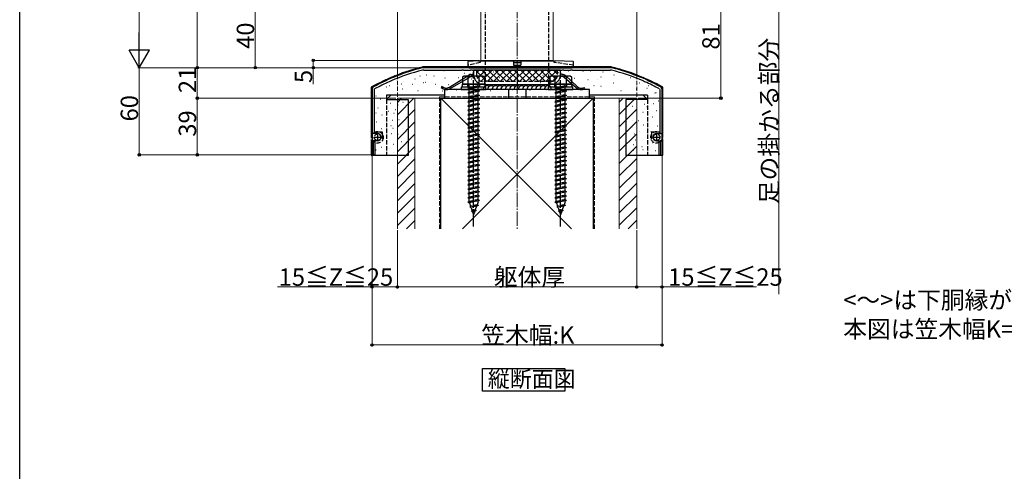
# Model space of a CAD drawing. Extents: x 0 to 1980, y 0 to 3204.
# Drawn here: x 0 to 679, y 1637 to 1949 of the extents above; entities that cross this region are included whole.
import ezdxf

# ---------------------------------------------------------------- set-up
doc = ezdxf.new("R2010")
doc.units = 0
doc.linetypes.add('YCENTER_1', pattern=[13, 10, -1, 1, -1])
doc.linetypes.add('YHIDDEN_1', pattern=[4, 3, -1])
doc.layers.add('USER1', color=3, linetype='CONTINUOUS')
doc.layers.add('YKK_ZWAK', color=7, linetype='CONTINUOUS')
for name, color, linetype, lineweight in [('YKK_11', 7, 'CONTINUOUS', 30), ('YKK_12', 2, 'CONTINUOUS', 13), ('YKK_13', 4, 'CONTINUOUS', 30), ('YKK_D', 6, 'CONTINUOUS', 13), ('YSS_K', 3, 'CONTINUOUS', 13), ('YSS_KE', 3, 'CONTINUOUS', 30)]:
    doc.layers.add(name, color=color, linetype=linetype, lineweight=lineweight)
doc.styles.get("Standard").update_dxf_attribs({"font": 'txt', "bigfont": 'BIGFONT'})

msp = doc.modelspace()

# ---------------------------------------------------------------- linework, layer by layer
at = {"layer": 'USER1'}
for p, q in [((319.03, 1692.75), (319.03, 1708.4)), ((319.03, 1708.4), (375.87, 1708.4)), ((375.87, 1708.4), (375.87, 1692.75)), ((375.87, 1692.75), (319.03, 1692.75))]:
    msp.add_line(p, q, dxfattribs=at)
at = {"layer": 'YKK_11', "linetype": 'ByBlock', "lineweight": -2, "ltscale": 0.5}
for p, q in [((407.33, 1915.48), (278.56, 1915.48)), ((278.56, 1913.88), (304.77, 1913.88)), ((304.77, 1913.88), (304.97, 1914.03)), ((304.97, 1914.03), (305.92, 1914.03)), ((305.92, 1914.03), (306.12, 1913.88)), ((306.12, 1913.88), (310.77, 1913.88)), ((310.77, 1913.88), (310.97, 1914.03)), ((310.97, 1914.03), (311.92, 1914.03)), ((311.92, 1914.03), (312.12, 1913.88)), ((312.12, 1913.88), (326.27, 1913.88)), ((326.27, 1913.88), (326.47, 1914.03)), ((326.47, 1914.03), (327.42, 1914.03)), ((327.42, 1914.03), (327.62, 1913.88)), ((327.62, 1913.88), (332.27, 1913.88)), ((332.27, 1913.88), (332.47, 1914.03)), ((332.47, 1914.03), (333.42, 1914.03)), ((333.42, 1914.03), (333.62, 1913.88)), ((333.62, 1913.88), (342.27, 1913.88)), ((342.27, 1913.88), (342.47, 1914.03)), ((342.47, 1914.03), (343.42, 1914.03)), ((343.42, 1914.03), (343.62, 1913.88)), ((343.62, 1913.88), (352.27, 1913.88)), ((352.27, 1913.88), (352.47, 1914.03)), ((352.47, 1914.03), (353.42, 1914.03)), ((353.42, 1914.03), (353.62, 1913.88)), ((353.62, 1913.88), (358.27, 1913.88)), ((358.27, 1913.88), (358.47, 1914.03)), ((358.47, 1914.03), (359.42, 1914.03)), ((359.42, 1914.03), (359.62, 1913.88)), ((359.62, 1913.88), (373.77, 1913.88)), ((373.77, 1913.88), (373.97, 1914.03)), ((373.97, 1914.03), (374.92, 1914.03)), ((374.92, 1914.03), (375.12, 1913.88)), ((375.12, 1913.88), (379.77, 1913.88)), ((379.77, 1913.88), (379.97, 1914.03)), ((379.97, 1914.03), (380.92, 1914.03)), ((380.92, 1914.03), (381.12, 1913.88)), ((381.12, 1913.88), (407.33, 1913.88)), ((254.83, 1905.85), (254.95, 1906.06)), ((254.95, 1906.06), (255.83, 1906.45)), ((255.83, 1906.45), (256.06, 1906.39)), ((429.83, 1906.39), (430.06, 1906.45)), ((430.06, 1906.45), (430.94, 1906.06)), ((430.94, 1906.06), (431.06, 1905.85)), ((242.94, 1900.48), (242.94, 1865.48)), ((244.54, 1900.48), (244.75, 1900.83)), ((244.54, 1871.08), (244.54, 1900.48)), ((441.14, 1900.83), (441.34, 1900.48)), ((441.34, 1900.48), (441.34, 1871.08)), ((442.94, 1865.48), (442.94, 1900.48)), ((250.14, 1871.08), (244.54, 1871.08)), ((250.14, 1866.48), (250.14, 1871.08)), ((441.34, 1871.08), (435.74, 1871.08)), ((435.74, 1871.08), (435.74, 1866.48)), ((242.94, 1865.48), (243.69, 1865.48)), ((243.69, 1865.48), (243.69, 1855.48)), ((245.09, 1855.48), (245.09, 1865.28)), ((440.79, 1865.28), (440.79, 1855.48)), ((442.19, 1855.48), (442.19, 1865.48)), ((442.19, 1865.48), (442.94, 1865.48)), ((243.69, 1855.48), (245.09, 1855.48)), ((440.79, 1855.48), (442.19, 1855.48))]:
    msp.add_line(p, q, dxfattribs=at)
at = {"layer": 'YKK_11', "ltscale": 0.5}
for p, q in [((244.24, 1867.58), (249.24, 1867.58)), ((246.74, 1870.08), (246.74, 1865.08)), ((436.64, 1867.58), (441.64, 1867.58)), ((439.14, 1870.08), (439.14, 1865.08))]:
    msp.add_line(p, q, dxfattribs=at)
at = {"layer": 'YKK_11', "linetype": 'ByBlock', "lineweight": -2, "ltscale": 0.5}
for centre, radius, start, end in [((311.4, 1779.54), 140, 104.08209, 118.78906), ((278.56, 1910.48), 5, 89.99999, 104.08209), ((407.33, 1910.48), 5, 75.91792, 90.00002), ((374.49, 1779.54), 140, 61.21094, 75.91791), ((311.4, 1779.54), 138.4, 104.08209, 113.57148), ((278.56, 1910.48), 3.4, 89.99997, 104.08207), ((407.33, 1910.48), 3.4, 75.91791, 90.00001), ((374.49, 1779.54), 138.4, 66.42852, 75.91791), ((244.94, 1900.48), 2, 118.78908, 179.99999), ((311.4, 1779.54), 138.4, 114.12651, 118.78907), ((374.49, 1779.54), 138.4, 61.21093, 65.87349), ((440.94, 1900.48), 2, 0.00002, 61.21093)]:
    msp.add_arc(centre, radius, start, end, dxfattribs=at)
at = {"layer": 'YKK_12'}
for p, q in [((367.94, 2310.48), (367.94, 1920.48)), ((317.94, 1975.48), (317.94, 1920.48)), ((317.94, 1920.48), (367.94, 1920.48))]:
    msp.add_line(p, q, dxfattribs=at)
at = {"layer": 'YKK_13', "linetype": 'YHIDDEN_1'}
for p, q in [((320.94, 2300.48), (320.94, 1903.88)), ((364.94, 1903.88), (364.94, 2300.48)), ((312.44, 1915.98), (277.97, 1915.98)), ((317.44, 1919.12), (308.96, 1917.13)), ((317.45, 1920.12), (317.44, 1919.12)), ((368.44, 1919.12), (368.44, 1920.12)), ((381.93, 1917.13), (368.44, 1919.12)), ((407.92, 1915.98), (378.44, 1915.98)), ((314.94, 1913.88), (314.94, 1910.88)), ((370.94, 1910.88), (370.94, 1913.88)), ((242.44, 1901.98), (242.44, 1855.48)), ((308.84, 1904.08), (308.84, 1902.08)), ((316.94, 1902.28), (308.94, 1901.21)), ((309.84, 1901.51), (308.94, 1901.21)), ((308.94, 1901.21), (309.84, 1900.61)), ((309.84, 1901.51), (309.84, 1904.08)), ((316.04, 1902.88), (309.84, 1901.51)), ((316.04, 1901.98), (309.84, 1900.61)), ((316.04, 1902.88), (316.04, 1904.08)), ((316.04, 1902.88), (316.94, 1902.28)), ((316.94, 1902.28), (316.04, 1901.98)), ((316.04, 1899.88), (316.04, 1901.98)), ((317.04, 1904.08), (317.04, 1902.08)), ((365.94, 1905.88), (319.94, 1905.88)), ((320.44, 1905.88), (320.44, 1903.88)), ((364.94, 1902.89), (364.94, 1903.88)), ((365.44, 1903.88), (365.44, 1905.88)), ((368.84, 1904.08), (368.84, 1902.08)), ((376.94, 1902.28), (368.94, 1901.21)), ((369.84, 1901.51), (368.94, 1901.21)), ((368.94, 1901.21), (369.84, 1900.61)), ((369.84, 1901.51), (369.84, 1904.08)), ((376.04, 1902.88), (369.84, 1901.51)), ((376.04, 1901.98), (369.84, 1900.61)), ((376.04, 1902.88), (376.04, 1904.08)), ((376.04, 1902.88), (376.94, 1902.28)), ((376.94, 1902.28), (376.04, 1901.98)), ((376.04, 1899.88), (376.04, 1901.98)), ((377.04, 1904.08), (377.04, 1902.08)), ((443.44, 1855.48), (443.44, 1901.98)), ((292.94, 1896.48), (255.94, 1896.48)), ((316.94, 1899.28), (308.94, 1898.21)), ((309.84, 1898.51), (308.94, 1898.21)), ((308.94, 1898.21), (309.84, 1897.61)), ((316.94, 1896.28), (308.94, 1895.21)), ((309.84, 1895.51), (308.94, 1895.21)), ((308.94, 1895.21), (309.84, 1894.61)), ((309.84, 1898.51), (309.84, 1900.61)), ((316.04, 1899.88), (309.84, 1898.51)), ((316.04, 1898.98), (309.84, 1897.61)), ((309.84, 1895.51), (309.84, 1897.61)), ((316.04, 1896.88), (309.84, 1895.51)), ((316.04, 1895.98), (309.84, 1894.61)), ((309.84, 1892.51), (309.84, 1894.61)), ((316.04, 1899.88), (316.94, 1899.28)), ((316.94, 1899.28), (316.04, 1898.98)), ((316.04, 1896.88), (316.04, 1898.98)), ((316.04, 1896.88), (316.94, 1896.28)), ((316.94, 1896.28), (316.04, 1895.98)), ((316.04, 1893.88), (316.04, 1895.98)), ((376.94, 1899.28), (368.94, 1898.21)), ((369.84, 1898.51), (368.94, 1898.21)), ((368.94, 1898.21), (369.84, 1897.61)), ((376.94, 1896.28), (368.94, 1895.21)), ((369.84, 1895.51), (368.94, 1895.21)), ((368.94, 1895.21), (369.84, 1894.61)), ((369.84, 1898.51), (369.84, 1900.61)), ((376.04, 1899.88), (369.84, 1898.51)), ((376.04, 1898.98), (369.84, 1897.61)), ((369.84, 1895.51), (369.84, 1897.61)), ((376.04, 1896.88), (369.84, 1895.51)), ((376.04, 1895.98), (369.84, 1894.61)), ((369.84, 1892.51), (369.84, 1894.61)), ((376.04, 1899.88), (376.94, 1899.28)), ((376.94, 1899.28), (376.04, 1898.98)), ((376.04, 1896.88), (376.04, 1898.98)), ((376.04, 1896.88), (376.94, 1896.28)), ((376.94, 1896.28), (376.04, 1895.98)), ((376.04, 1893.88), (376.04, 1895.98)), ((429.94, 1896.48), (392.94, 1896.48)), ((252.94, 1893.48), (252.94, 1854.98)), ((316.94, 1893.28), (308.94, 1892.21)), ((309.84, 1892.51), (308.94, 1892.21)), ((308.94, 1892.21), (309.84, 1891.61)), ((316.94, 1890.28), (308.94, 1889.21)), ((309.84, 1889.51), (308.94, 1889.21)), ((308.94, 1889.21), (309.84, 1888.61)), ((316.04, 1893.88), (309.84, 1892.51)), ((316.04, 1892.98), (309.84, 1891.61)), ((309.84, 1889.51), (309.84, 1891.61)), ((316.04, 1890.88), (309.84, 1889.51)), ((316.04, 1889.98), (309.84, 1888.61)), ((309.84, 1886.51), (309.84, 1888.61)), ((316.04, 1887.88), (309.84, 1886.51)), ((316.04, 1893.88), (316.94, 1893.28)), ((316.94, 1893.28), (316.04, 1892.98)), ((316.04, 1890.88), (316.04, 1892.98)), ((316.04, 1890.88), (316.94, 1890.28)), ((316.94, 1890.28), (316.04, 1889.98)), ((316.04, 1887.88), (316.04, 1889.98)), ((316.04, 1887.88), (316.94, 1887.28)), ((376.94, 1893.28), (368.94, 1892.21)), ((369.84, 1892.51), (368.94, 1892.21)), ((368.94, 1892.21), (369.84, 1891.61)), ((376.94, 1890.28), (368.94, 1889.21)), ((369.84, 1889.51), (368.94, 1889.21)), ((368.94, 1889.21), (369.84, 1888.61)), ((376.04, 1893.88), (369.84, 1892.51)), ((376.04, 1892.98), (369.84, 1891.61)), ((369.84, 1889.51), (369.84, 1891.61)), ((376.04, 1890.88), (369.84, 1889.51)), ((376.04, 1889.98), (369.84, 1888.61)), ((369.84, 1886.51), (369.84, 1888.61)), ((376.04, 1887.88), (369.84, 1886.51)), ((376.04, 1893.88), (376.94, 1893.28)), ((376.94, 1893.28), (376.04, 1892.98)), ((376.04, 1890.88), (376.04, 1892.98)), ((376.04, 1890.88), (376.94, 1890.28)), ((376.94, 1890.28), (376.04, 1889.98)), ((376.04, 1887.88), (376.04, 1889.98)), ((376.04, 1887.88), (376.94, 1887.28)), ((432.94, 1893.48), (432.94, 1854.98)), ((316.94, 1887.28), (308.94, 1886.21)), ((309.84, 1886.51), (308.94, 1886.21)), ((308.94, 1886.21), (309.84, 1885.61)), ((316.94, 1884.28), (308.94, 1883.21)), ((309.84, 1883.51), (308.94, 1883.21)), ((308.94, 1883.21), (309.84, 1882.61)), ((316.94, 1881.28), (308.94, 1880.21)), ((316.04, 1886.98), (309.84, 1885.61)), ((309.84, 1883.51), (309.84, 1885.61)), ((316.04, 1884.88), (309.84, 1883.51)), ((316.04, 1883.98), (309.84, 1882.61)), ((309.84, 1880.51), (309.84, 1882.61)), ((316.04, 1881.88), (309.84, 1880.51)), ((316.04, 1880.98), (309.84, 1879.61)), ((316.94, 1887.28), (316.04, 1886.98)), ((316.04, 1884.88), (316.04, 1886.98)), ((316.04, 1884.88), (316.94, 1884.28)), ((316.94, 1884.28), (316.04, 1883.98)), ((316.04, 1881.88), (316.04, 1883.98)), ((316.04, 1881.88), (316.94, 1881.28)), ((316.94, 1881.28), (316.04, 1880.98)), ((316.04, 1878.88), (316.04, 1880.98)), ((376.94, 1887.28), (368.94, 1886.21)), ((369.84, 1886.51), (368.94, 1886.21)), ((368.94, 1886.21), (369.84, 1885.61)), ((376.94, 1884.28), (368.94, 1883.21)), ((369.84, 1883.51), (368.94, 1883.21)), ((368.94, 1883.21), (369.84, 1882.61)), ((376.94, 1881.28), (368.94, 1880.21)), ((376.04, 1886.98), (369.84, 1885.61)), ((369.84, 1883.51), (369.84, 1885.61)), ((376.04, 1884.88), (369.84, 1883.51)), ((376.04, 1883.98), (369.84, 1882.61)), ((369.84, 1880.51), (369.84, 1882.61)), ((376.04, 1881.88), (369.84, 1880.51)), ((376.04, 1880.98), (369.84, 1879.61)), ((376.94, 1887.28), (376.04, 1886.98)), ((376.04, 1884.88), (376.04, 1886.98)), ((376.04, 1884.88), (376.94, 1884.28)), ((376.94, 1884.28), (376.04, 1883.98)), ((376.04, 1881.88), (376.04, 1883.98)), ((376.04, 1881.88), (376.94, 1881.28)), ((376.94, 1881.28), (376.04, 1880.98)), ((376.04, 1878.88), (376.04, 1880.98)), ((309.84, 1880.51), (308.94, 1880.21)), ((308.94, 1880.21), (309.84, 1879.61)), ((316.94, 1878.28), (308.94, 1877.21)), ((309.84, 1877.51), (308.94, 1877.21)), ((308.94, 1877.21), (309.84, 1876.61)), ((316.94, 1875.28), (308.94, 1874.21)), ((309.84, 1874.51), (308.94, 1874.21)), ((308.94, 1874.21), (309.84, 1873.61)), ((309.84, 1877.51), (309.84, 1879.61)), ((316.04, 1878.88), (309.84, 1877.51)), ((316.04, 1877.98), (309.84, 1876.61)), ((309.84, 1874.51), (309.84, 1876.61)), ((316.04, 1875.88), (309.84, 1874.51)), ((316.04, 1874.98), (309.84, 1873.61)), ((316.04, 1878.88), (316.94, 1878.28)), ((316.94, 1878.28), (316.04, 1877.98)), ((316.04, 1875.88), (316.04, 1877.98)), ((316.04, 1875.88), (316.94, 1875.28)), ((316.94, 1875.28), (316.04, 1874.98)), ((316.04, 1872.88), (316.04, 1874.98)), ((369.84, 1880.51), (368.94, 1880.21)), ((368.94, 1880.21), (369.84, 1879.61)), ((376.94, 1878.28), (368.94, 1877.21)), ((369.84, 1877.51), (368.94, 1877.21)), ((368.94, 1877.21), (369.84, 1876.61)), ((376.94, 1875.28), (368.94, 1874.21)), ((369.84, 1874.51), (368.94, 1874.21)), ((368.94, 1874.21), (369.84, 1873.61)), ((369.84, 1877.51), (369.84, 1879.61)), ((376.04, 1878.88), (369.84, 1877.51)), ((376.04, 1877.98), (369.84, 1876.61)), ((369.84, 1874.51), (369.84, 1876.61)), ((376.04, 1875.88), (369.84, 1874.51)), ((376.04, 1874.98), (369.84, 1873.61)), ((376.04, 1878.88), (376.94, 1878.28)), ((376.94, 1878.28), (376.04, 1877.98)), ((376.04, 1875.88), (376.04, 1877.98)), ((376.04, 1875.88), (376.94, 1875.28)), ((376.94, 1875.28), (376.04, 1874.98)), ((376.04, 1872.88), (376.04, 1874.98)), ((316.94, 1872.28), (308.94, 1871.21)), ((309.84, 1871.51), (308.94, 1871.21)), ((308.94, 1871.21), (309.84, 1870.61)), ((316.94, 1869.28), (308.94, 1868.21)), ((309.84, 1868.51), (308.94, 1868.21)), ((308.94, 1868.21), (309.84, 1867.61)), ((309.84, 1871.51), (309.84, 1873.61)), ((316.04, 1872.88), (309.84, 1871.51)), ((316.04, 1871.98), (309.84, 1870.61)), ((309.84, 1868.51), (309.84, 1870.61)), ((316.04, 1869.88), (309.84, 1868.51)), ((316.04, 1868.98), (309.84, 1867.61)), ((309.84, 1865.51), (309.84, 1867.61)), ((316.04, 1872.88), (316.94, 1872.28)), ((316.94, 1872.28), (316.04, 1871.98)), ((316.04, 1869.88), (316.04, 1871.98)), ((316.04, 1869.88), (316.94, 1869.28)), ((316.94, 1869.28), (316.04, 1868.98)), ((316.04, 1866.88), (316.04, 1868.98)), ((376.94, 1872.28), (368.94, 1871.21)), ((369.84, 1871.51), (368.94, 1871.21)), ((368.94, 1871.21), (369.84, 1870.61)), ((376.94, 1869.28), (368.94, 1868.21)), ((369.84, 1868.51), (368.94, 1868.21)), ((368.94, 1868.21), (369.84, 1867.61)), ((369.84, 1871.51), (369.84, 1873.61)), ((376.04, 1872.88), (369.84, 1871.51)), ((376.04, 1871.98), (369.84, 1870.61)), ((369.84, 1868.51), (369.84, 1870.61)), ((376.04, 1869.88), (369.84, 1868.51)), ((376.04, 1868.98), (369.84, 1867.61)), ((369.84, 1865.51), (369.84, 1867.61)), ((376.04, 1872.88), (376.94, 1872.28)), ((376.94, 1872.28), (376.04, 1871.98)), ((376.04, 1869.88), (376.04, 1871.98)), ((376.04, 1869.88), (376.94, 1869.28)), ((376.94, 1869.28), (376.04, 1868.98)), ((376.04, 1866.88), (376.04, 1868.98)), ((316.94, 1866.28), (308.94, 1865.21)), ((309.84, 1865.51), (308.94, 1865.21)), ((308.94, 1865.21), (309.84, 1864.61)), ((316.94, 1863.28), (308.94, 1862.21)), ((309.84, 1862.51), (308.94, 1862.21)), ((308.94, 1862.21), (309.84, 1861.61)), ((316.94, 1860.28), (308.94, 1859.21)), ((316.04, 1866.88), (309.84, 1865.51)), ((316.04, 1865.98), (309.84, 1864.61)), ((309.84, 1862.51), (309.84, 1864.61)), ((316.04, 1863.88), (309.84, 1862.51)), ((316.04, 1862.98), (309.84, 1861.61)), ((309.84, 1859.51), (309.84, 1861.61)), ((316.04, 1860.88), (309.84, 1859.51)), ((316.04, 1866.88), (316.94, 1866.28)), ((316.94, 1866.28), (316.04, 1865.98)), ((316.04, 1863.88), (316.04, 1865.98)), ((316.04, 1863.88), (316.94, 1863.28)), ((316.94, 1863.28), (316.04, 1862.98)), ((316.04, 1860.88), (316.04, 1862.98)), ((316.04, 1860.88), (316.94, 1860.28)), ((316.94, 1860.28), (316.04, 1859.98)), ((376.94, 1866.28), (368.94, 1865.21)), ((369.84, 1865.51), (368.94, 1865.21)), ((368.94, 1865.21), (369.84, 1864.61)), ((376.94, 1863.28), (368.94, 1862.21)), ((369.84, 1862.51), (368.94, 1862.21)), ((368.94, 1862.21), (369.84, 1861.61)), ((376.94, 1860.28), (368.94, 1859.21)), ((376.04, 1866.88), (369.84, 1865.51)), ((376.04, 1865.98), (369.84, 1864.61)), ((369.84, 1862.51), (369.84, 1864.61)), ((376.04, 1863.88), (369.84, 1862.51)), ((376.04, 1862.98), (369.84, 1861.61)), ((369.84, 1859.51), (369.84, 1861.61)), ((376.04, 1860.88), (369.84, 1859.51)), ((376.04, 1866.88), (376.94, 1866.28)), ((376.94, 1866.28), (376.04, 1865.98)), ((376.04, 1863.88), (376.04, 1865.98)), ((376.04, 1863.88), (376.94, 1863.28)), ((376.94, 1863.28), (376.04, 1862.98)), ((376.04, 1860.88), (376.04, 1862.98)), ((376.04, 1860.88), (376.94, 1860.28)), ((376.94, 1860.28), (376.04, 1859.98)), ((252.94, 1854.98), (242.94, 1854.98)), ((309.84, 1859.51), (308.94, 1859.21)), ((308.94, 1859.21), (309.84, 1858.61)), ((316.94, 1857.28), (308.94, 1856.21)), ((309.84, 1856.51), (308.94, 1856.21)), ((308.94, 1856.21), (309.84, 1855.61)), ((316.94, 1854.26), (308.94, 1853.19)), ((309.84, 1853.51), (308.94, 1853.21)), ((316.04, 1859.98), (309.84, 1858.61)), ((309.84, 1856.51), (309.84, 1858.61)), ((316.04, 1857.88), (309.84, 1856.51)), ((316.04, 1856.98), (309.84, 1855.61)), ((309.84, 1853.51), (309.84, 1855.61)), ((316.04, 1854.88), (309.84, 1853.51)), ((316.04, 1853.96), (309.84, 1852.59)), ((316.04, 1857.88), (316.04, 1859.98)), ((316.04, 1857.88), (316.94, 1857.28)), ((316.94, 1857.28), (316.04, 1856.98)), ((316.04, 1854.88), (316.04, 1856.98)), ((316.04, 1854.88), (316.94, 1854.28)), ((316.94, 1854.26), (316.04, 1853.96)), ((316.04, 1851.88), (316.04, 1853.96)), ((316.94, 1854.28), (316.94, 1854.26)), ((369.84, 1859.51), (368.94, 1859.21)), ((368.94, 1859.21), (369.84, 1858.61)), ((376.94, 1857.28), (368.94, 1856.21)), ((369.84, 1856.51), (368.94, 1856.21)), ((368.94, 1856.21), (369.84, 1855.61)), ((376.94, 1854.26), (368.94, 1853.19)), ((369.84, 1853.51), (368.94, 1853.21)), ((376.04, 1859.98), (369.84, 1858.61)), ((369.84, 1856.51), (369.84, 1858.61)), ((376.04, 1857.88), (369.84, 1856.51)), ((376.04, 1856.98), (369.84, 1855.61)), ((369.84, 1853.51), (369.84, 1855.61)), ((376.04, 1854.88), (369.84, 1853.51)), ((376.04, 1853.96), (369.84, 1852.59)), ((376.04, 1857.88), (376.04, 1859.98)), ((376.04, 1857.88), (376.94, 1857.28)), ((376.94, 1857.28), (376.04, 1856.98)), ((376.04, 1854.88), (376.04, 1856.98)), ((376.04, 1854.88), (376.94, 1854.28)), ((376.94, 1854.26), (376.04, 1853.96)), ((376.04, 1851.88), (376.04, 1853.96)), ((376.94, 1854.28), (376.94, 1854.26)), ((442.94, 1854.98), (432.94, 1854.98)), ((308.94, 1853.21), (308.94, 1853.19)), ((308.94, 1853.19), (309.84, 1852.59)), ((316.94, 1851.28), (308.94, 1850.21)), ((309.84, 1850.51), (308.94, 1850.21)), ((308.94, 1850.21), (309.84, 1849.61)), ((316.94, 1848.28), (308.94, 1847.21)), ((309.84, 1847.51), (308.94, 1847.21)), ((308.94, 1847.21), (309.84, 1846.61)), ((309.84, 1850.51), (309.84, 1852.59)), ((316.04, 1851.88), (309.84, 1850.51)), ((316.04, 1850.98), (309.84, 1849.61)), ((309.84, 1847.51), (309.84, 1849.61)), ((316.04, 1848.88), (309.84, 1847.51)), ((316.04, 1847.98), (309.84, 1846.61)), ((316.04, 1851.88), (316.94, 1851.28)), ((316.94, 1851.28), (316.04, 1850.98)), ((316.04, 1848.88), (316.04, 1850.98)), ((316.04, 1848.88), (316.94, 1848.28)), ((316.94, 1848.28), (316.04, 1847.98)), ((316.04, 1845.58), (316.04, 1847.98)), ((368.94, 1853.21), (368.94, 1853.19)), ((368.94, 1853.19), (369.84, 1852.59)), ((376.94, 1851.28), (368.94, 1850.21)), ((369.84, 1850.51), (368.94, 1850.21)), ((368.94, 1850.21), (369.84, 1849.61)), ((376.94, 1848.28), (368.94, 1847.21)), ((369.84, 1847.51), (368.94, 1847.21)), ((368.94, 1847.21), (369.84, 1846.61)), ((369.84, 1850.51), (369.84, 1852.59)), ((376.04, 1851.88), (369.84, 1850.51)), ((376.04, 1850.98), (369.84, 1849.61)), ((369.84, 1847.51), (369.84, 1849.61)), ((376.04, 1848.88), (369.84, 1847.51)), ((376.04, 1847.98), (369.84, 1846.61)), ((376.04, 1851.88), (376.94, 1851.28)), ((376.94, 1851.28), (376.04, 1850.98)), ((376.04, 1848.88), (376.04, 1850.98)), ((376.04, 1848.88), (376.94, 1848.28)), ((376.94, 1848.28), (376.04, 1847.98)), ((376.04, 1845.58), (376.04, 1847.98)), ((316.94, 1844.98), (308.94, 1843.91)), ((309.84, 1844.21), (308.94, 1843.91)), ((308.94, 1843.91), (309.84, 1843.31)), ((316.94, 1841.98), (308.94, 1840.91)), ((309.84, 1841.21), (308.94, 1840.91)), ((308.94, 1840.91), (309.84, 1840.31)), ((309.84, 1844.21), (309.84, 1846.61)), ((316.04, 1845.58), (309.84, 1844.21)), ((316.04, 1844.68), (309.84, 1843.31)), ((309.84, 1841.21), (309.84, 1843.31)), ((316.04, 1842.58), (309.84, 1841.21)), ((316.04, 1841.68), (309.84, 1840.31)), ((309.84, 1838.21), (309.84, 1840.31)), ((316.04, 1845.58), (316.94, 1844.98)), ((316.94, 1844.98), (316.04, 1844.68)), ((316.04, 1842.58), (316.04, 1844.68)), ((316.04, 1842.58), (316.94, 1841.98)), ((316.94, 1841.98), (316.04, 1841.68)), ((316.04, 1839.58), (316.04, 1841.68)), ((376.94, 1844.98), (368.94, 1843.91)), ((369.84, 1844.21), (368.94, 1843.91)), ((368.94, 1843.91), (369.84, 1843.31)), ((376.94, 1841.98), (368.94, 1840.91)), ((369.84, 1841.21), (368.94, 1840.91)), ((368.94, 1840.91), (369.84, 1840.31)), ((369.84, 1844.21), (369.84, 1846.61)), ((376.04, 1845.58), (369.84, 1844.21)), ((376.04, 1844.68), (369.84, 1843.31)), ((369.84, 1841.21), (369.84, 1843.31)), ((376.04, 1842.58), (369.84, 1841.21)), ((376.04, 1841.68), (369.84, 1840.31)), ((369.84, 1838.21), (369.84, 1840.31)), ((376.04, 1845.58), (376.94, 1844.98)), ((376.94, 1844.98), (376.04, 1844.68)), ((376.04, 1842.58), (376.04, 1844.68)), ((376.04, 1842.58), (376.94, 1841.98)), ((376.94, 1841.98), (376.04, 1841.68)), ((376.04, 1839.58), (376.04, 1841.68)), ((316.94, 1838.98), (308.94, 1837.91)), ((309.84, 1838.21), (308.94, 1837.91)), ((308.94, 1837.91), (309.84, 1837.31)), ((316.94, 1835.98), (308.94, 1834.91)), ((309.84, 1835.21), (308.94, 1834.91)), ((308.94, 1834.91), (309.84, 1834.31)), ((316.04, 1839.58), (309.84, 1838.21)), ((316.04, 1838.68), (309.84, 1837.31)), ((309.84, 1835.21), (309.84, 1837.31)), ((316.04, 1836.58), (309.84, 1835.21)), ((316.04, 1835.68), (309.84, 1834.31)), ((309.84, 1832.21), (309.84, 1834.31)), ((316.04, 1833.58), (309.84, 1832.21)), ((316.04, 1839.58), (316.94, 1838.98)), ((316.94, 1838.98), (316.04, 1838.68)), ((316.04, 1836.58), (316.04, 1838.68)), ((316.04, 1836.58), (316.94, 1835.98)), ((316.94, 1835.98), (316.04, 1835.68)), ((316.04, 1833.58), (316.04, 1835.68)), ((316.04, 1833.58), (316.94, 1832.98)), ((376.94, 1838.98), (368.94, 1837.91)), ((369.84, 1838.21), (368.94, 1837.91)), ((368.94, 1837.91), (369.84, 1837.31)), ((376.94, 1835.98), (368.94, 1834.91)), ((369.84, 1835.21), (368.94, 1834.91)), ((368.94, 1834.91), (369.84, 1834.31)), ((376.04, 1839.58), (369.84, 1838.21)), ((376.04, 1838.68), (369.84, 1837.31)), ((369.84, 1835.21), (369.84, 1837.31)), ((376.04, 1836.58), (369.84, 1835.21)), ((376.04, 1835.68), (369.84, 1834.31)), ((369.84, 1832.21), (369.84, 1834.31)), ((376.04, 1833.58), (369.84, 1832.21)), ((376.04, 1839.58), (376.94, 1838.98)), ((376.94, 1838.98), (376.04, 1838.68)), ((376.04, 1836.58), (376.04, 1838.68)), ((376.04, 1836.58), (376.94, 1835.98)), ((376.94, 1835.98), (376.04, 1835.68)), ((376.04, 1833.58), (376.04, 1835.68)), ((376.04, 1833.58), (376.94, 1832.98)), ((316.94, 1832.98), (308.94, 1831.91)), ((309.84, 1832.21), (308.94, 1831.91)), ((308.94, 1831.91), (309.84, 1831.31)), ((316.94, 1829.98), (308.94, 1828.91)), ((309.84, 1829.21), (308.94, 1828.91)), ((308.94, 1828.91), (309.84, 1828.31)), ((316.94, 1826.98), (308.94, 1825.91)), ((316.04, 1832.68), (309.84, 1831.31)), ((309.84, 1829.21), (309.84, 1831.31)), ((316.04, 1830.58), (309.84, 1829.21)), ((316.04, 1829.68), (309.84, 1828.31)), ((309.84, 1826.21), (309.84, 1828.31)), ((316.04, 1827.58), (309.84, 1826.21)), ((316.04, 1826.68), (309.84, 1825.31)), ((316.94, 1832.98), (316.04, 1832.68)), ((316.04, 1830.58), (316.04, 1832.68)), ((316.04, 1830.58), (316.94, 1829.98)), ((316.94, 1829.98), (316.04, 1829.68)), ((316.04, 1827.58), (316.04, 1829.68)), ((316.04, 1827.58), (316.94, 1826.98)), ((316.94, 1826.98), (316.04, 1826.68)), ((316.04, 1824.58), (316.04, 1826.68)), ((376.94, 1832.98), (368.94, 1831.91)), ((369.84, 1832.21), (368.94, 1831.91)), ((368.94, 1831.91), (369.84, 1831.31)), ((376.94, 1829.98), (368.94, 1828.91)), ((369.84, 1829.21), (368.94, 1828.91)), ((368.94, 1828.91), (369.84, 1828.31)), ((376.94, 1826.98), (368.94, 1825.91)), ((376.04, 1832.68), (369.84, 1831.31)), ((369.84, 1829.21), (369.84, 1831.31)), ((376.04, 1830.58), (369.84, 1829.21)), ((376.04, 1829.68), (369.84, 1828.31)), ((369.84, 1826.21), (369.84, 1828.31)), ((376.04, 1827.58), (369.84, 1826.21)), ((376.04, 1826.68), (369.84, 1825.31)), ((376.94, 1832.98), (376.04, 1832.68)), ((376.04, 1830.58), (376.04, 1832.68)), ((376.04, 1830.58), (376.94, 1829.98)), ((376.94, 1829.98), (376.04, 1829.68)), ((376.04, 1827.58), (376.04, 1829.68)), ((376.04, 1827.58), (376.94, 1826.98)), ((376.94, 1826.98), (376.04, 1826.68)), ((376.04, 1824.58), (376.04, 1826.68)), ((309.84, 1826.21), (308.94, 1825.91)), ((308.94, 1825.91), (309.84, 1825.31)), ((316.94, 1823.98), (308.94, 1822.91)), ((309.84, 1823.21), (308.94, 1822.91)), ((308.94, 1822.91), (309.84, 1822.31)), ((309.84, 1823.21), (309.84, 1825.31)), ((316.04, 1824.58), (309.84, 1823.21)), ((316.04, 1823.68), (309.84, 1822.31)), ((310.09, 1822.36), (310.86, 1820.13)), ((316.38, 1820.61), (310.39, 1819.8)), ((310.86, 1820.13), (310.39, 1819.8)), ((310.39, 1819.8), (311.15, 1819.3)), ((315.37, 1821.13), (310.86, 1820.13)), ((315.04, 1820.16), (311.15, 1819.3)), ((315.04, 1820.16), (314.14, 1817.56)), ((316.38, 1820.61), (315.04, 1820.16)), ((316.04, 1823.09), (315.37, 1821.13)), ((316.38, 1820.61), (315.37, 1821.13)), ((316.04, 1824.58), (316.94, 1823.98)), ((316.94, 1823.98), (316.04, 1823.68)), ((316.04, 1823.09), (316.04, 1823.68)), ((369.84, 1826.21), (368.94, 1825.91)), ((368.94, 1825.91), (369.84, 1825.31)), ((376.94, 1823.98), (368.94, 1822.91)), ((369.84, 1823.21), (368.94, 1822.91)), ((368.94, 1822.91), (369.84, 1822.31)), ((369.84, 1823.21), (369.84, 1825.31)), ((376.04, 1824.58), (369.84, 1823.21)), ((376.04, 1823.68), (369.84, 1822.31)), ((370.09, 1822.36), (370.86, 1820.13)), ((376.38, 1820.61), (370.39, 1819.8)), ((370.86, 1820.13), (370.39, 1819.8)), ((370.39, 1819.8), (371.15, 1819.3)), ((375.37, 1821.13), (370.86, 1820.13)), ((375.04, 1820.16), (371.15, 1819.3)), ((375.04, 1820.16), (374.14, 1817.56)), ((376.38, 1820.61), (375.04, 1820.16)), ((376.04, 1823.09), (375.37, 1821.13)), ((376.38, 1820.61), (375.37, 1821.13)), ((376.04, 1824.58), (376.94, 1823.98)), ((376.94, 1823.98), (376.04, 1823.68)), ((376.04, 1823.09), (376.04, 1823.68)), ((311.15, 1819.3), (311.92, 1817.07)), ((314.83, 1817.1), (311.56, 1816.66)), ((311.92, 1817.07), (311.56, 1816.66)), ((311.56, 1816.66), (312.21, 1816.23)), ((314.14, 1817.56), (311.92, 1817.07)), ((313.81, 1816.59), (312.21, 1816.23)), ((312.21, 1816.23), (312.94, 1814.08)), ((313.81, 1816.59), (312.94, 1814.08)), ((314.83, 1817.1), (313.81, 1816.59)), ((314.14, 1817.56), (314.83, 1817.1)), ((371.15, 1819.3), (371.92, 1817.07)), ((374.83, 1817.1), (371.56, 1816.66)), ((371.92, 1817.07), (371.56, 1816.66)), ((371.56, 1816.66), (372.21, 1816.23)), ((374.14, 1817.56), (371.92, 1817.07)), ((373.81, 1816.59), (372.21, 1816.23)), ((372.21, 1816.23), (372.94, 1814.08)), ((373.81, 1816.59), (372.94, 1814.08)), ((374.83, 1817.1), (373.81, 1816.59)), ((374.14, 1817.56), (374.83, 1817.1))]:
    msp.add_line(p, q, dxfattribs=at)
at = {"layer": 'YKK_13'}
for p, q in [((312.44, 1915.98), (277.97, 1915.98)), ((309, 1919.35), (308.94, 1916.12)), ((381.94, 1916.12), (308.94, 1916.12)), ((316.44, 1920.12), (309.28, 1919.65)), ((309.94, 1916.12), (309.94, 1915.48)), ((309.94, 1915.48), (380.94, 1915.48)), ((316.44, 1920.12), (369.44, 1920.12)), ((340.39, 1920.12), (340.44, 1917.13)), ((340.44, 1917.13), (345.44, 1917.13)), ((340.71, 1919.12), (345.18, 1919.12)), ((342.94, 1916.38), (342.94, 1901.38)), ((345.5, 1920.12), (345.44, 1917.13)), ((381.6, 1919.64), (369.44, 1920.12)), ((407.92, 1915.98), (378.44, 1915.98)), ((380.94, 1915.48), (380.94, 1916.12)), ((381.94, 1916.12), (381.89, 1919.34)), ((276.07, 1909.75), (275.87, 1909.75)), ((280.77, 1910.35), (280.57, 1910.35)), ((285.78, 1909.6), (285.58, 1909.6)), ((292.61, 1913.39), (292.41, 1913.39)), ((293.37, 1908.23), (293.17, 1908.23)), ((296.33, 1902.05), (309.71, 1910.43)), ((296.72, 1901.12), (310.34, 1909.05)), ((302.77, 1908.38), (302.57, 1908.38)), ((306.19, 1909.58), (305.44, 1909.15)), ((305.44, 1909.15), (305.44, 1904.08)), ((319.69, 1909.58), (306.19, 1909.58)), ((307.02, 1911.42), (306.82, 1911.42)), ((309.19, 1904.08), (309.19, 1909.15)), ((311.31, 1910.88), (311.94, 1910.88)), ((311.6, 1909.38), (312.35, 1909.38)), ((311.88, 1914), (311.68, 1914)), ((372.94, 1913.88), (312.94, 1913.88)), ((312.94, 1913.88), (312.94, 1910.87)), ((316.7, 1909.15), (316.7, 1904.08)), ((319.27, 1911.47), (319.47, 1911.47)), ((319.69, 1909.58), (320.44, 1909.15)), ((320.44, 1909.15), (320.44, 1904.08)), ((326.65, 1912.66), (326.85, 1912.66)), ((329.67, 1911.03), (329.87, 1911.03)), ((330.69, 1908.73), (330.89, 1908.73)), ((334.85, 1913.85), (335.05, 1913.85)), ((338.54, 1910.16), (338.74, 1910.16)), ((346.75, 1912.18), (346.95, 1912.18)), ((354.48, 1908.73), (354.68, 1908.73)), ((357.93, 1913.49), (358.13, 1913.49)), ((360.98, 1910.2), (360.78, 1910.2)), ((366.19, 1909.58), (365.44, 1909.15)), ((365.44, 1909.15), (365.44, 1904.08)), ((379.69, 1909.58), (366.19, 1909.58)), ((367.96, 1908.23), (367.76, 1908.23)), ((369.19, 1904.08), (369.19, 1909.15)), ((371.75, 1911.87), (371.55, 1911.87)), ((372.94, 1910.88), (372.94, 1913.88)), ((373.88, 1909.38), (373.54, 1909.38)), ((374.25, 1910.88), (373.94, 1910.88)), ((383.78, 1901.64), (375.52, 1908.78)), ((384.3, 1902.52), (376.31, 1910.06)), ((376.7, 1909.15), (376.7, 1904.08)), ((378.58, 1913.09), (378.38, 1913.09)), ((379.69, 1909.58), (380.44, 1909.15)), ((380.44, 1909.15), (380.44, 1904.08)), ((382.68, 1908.08), (382.48, 1908.08)), ((388.59, 1912.78), (388.39, 1912.78)), ((393.75, 1913.09), (393.55, 1913.09)), ((400.78, 1909.19), (400.98, 1909.19)), ((402.4, 1912.48), (402.2, 1912.48)), ((409.83, 1910.35), (409.63, 1910.35)), ((421.06, 1908.53), (420.86, 1908.53)), ((242.44, 1901.98), (242.44, 1870.08)), ((252.67, 1902.19), (252.87, 1902.19)), ((254.98, 1902.92), (254.78, 1902.92)), ((260.14, 1906.86), (259.94, 1906.86)), ((263.36, 1904.4), (263.56, 1904.4)), ((264.99, 1905.95), (264.79, 1905.95)), ((270.91, 1903.83), (270.71, 1903.83)), ((272.57, 1907.71), (272.77, 1907.71)), ((278.65, 1905.04), (278.45, 1905.04)), ((279.57, 1905.5), (279.77, 1905.5)), ((286.84, 1903.83), (286.64, 1903.83)), ((291.35, 1902.64), (290.64, 1901.94)), ((295.64, 1903.68), (295.44, 1903.68)), ((321.44, 1902.08), (304.44, 1902.08)), ((304.44, 1902.08), (304.44, 1900.48)), ((305.24, 1904.08), (320.64, 1904.08)), ((305.24, 1902.08), (305.24, 1904.08)), ((320.64, 1902.08), (305.24, 1902.08)), ((320.44, 1904.08), (305.44, 1904.08)), ((306.57, 1902.92), (306.37, 1902.92)), ((311.57, 1907.62), (311.37, 1907.62)), ((312.63, 1901.71), (312.43, 1901.71)), ((318.68, 1901.24), (318.88, 1901.24)), ((319.94, 1903.88), (365.94, 1903.88)), ((320.64, 1904.08), (320.64, 1902.08)), ((320.94, 1903.88), (320.94, 1902.6)), ((321.44, 1900.48), (321.44, 1902.08)), ((323.79, 1906.83), (323.99, 1906.83)), ((331.52, 1901.36), (331.72, 1901.36)), ((338.42, 1906.12), (338.62, 1906.12)), ((341.83, 1903.29), (342.03, 1903.29)), ((348.05, 1906.24), (348.25, 1906.24)), ((359.16, 1905.04), (358.96, 1905.04)), ((362.09, 1901.08), (362.29, 1901.08)), ((381.44, 1902.08), (364.44, 1902.08)), ((364.44, 1902.08), (364.44, 1900.48)), ((365.24, 1904.08), (380.64, 1904.08)), ((365.24, 1902.08), (365.24, 1904.08)), ((380.64, 1902.08), (365.24, 1902.08)), ((380.44, 1904.08), (365.44, 1904.08)), ((371.9, 1905.04), (371.7, 1905.04)), ((380.55, 1903.53), (380.35, 1903.53)), ((380.64, 1904.08), (380.64, 1902.08)), ((381.44, 1900.48), (381.44, 1902.08)), ((388.99, 1901.93), (389.47, 1901.05)), ((391.93, 1907.02), (391.73, 1907.02)), ((396.18, 1902.92), (395.98, 1902.92)), ((398.76, 1907.62), (398.56, 1907.62)), ((401.03, 1902.46), (400.83, 1902.46)), ((409.38, 1904.89), (409.18, 1904.89)), ((427.43, 1904.89), (427.23, 1904.89)), ((432.59, 1901.1), (432.39, 1901.1)), ((433.57, 1903.29), (433.77, 1903.29)), ((443.44, 1870.08), (443.44, 1901.98)), ((245.88, 1895.79), (245.68, 1895.79)), ((255.94, 1896.48), (252.94, 1893.48)), ((292.94, 1896.48), (252.94, 1896.48)), ((252.94, 1896.48), (252.94, 1893.48)), ((264.24, 1900.64), (264.04, 1900.64)), ((274.7, 1899.58), (274.5, 1899.58)), ((291.55, 1899.28), (291.35, 1899.28)), ((392.94, 1900.48), (292.94, 1900.48)), ((292.94, 1900.48), (292.94, 1894.48)), ((292.94, 1894.48), (392.94, 1894.48)), ((301.41, 1899.89), (301.21, 1899.89)), ((304.44, 1900.48), (321.44, 1900.48)), ((324.62, 1899.81), (324.82, 1899.81)), ((336.94, 1900.48), (336.94, 1894.48)), ((339.85, 1900.53), (340.05, 1900.53)), ((348.94, 1900.48), (348.94, 1894.48)), ((351.74, 1899.93), (351.94, 1899.93)), ((362.95, 1900.34), (362.75, 1900.34)), ((364.44, 1900.48), (381.44, 1900.48)), ((369.93, 1900.19), (369.73, 1900.19)), ((385.41, 1899.89), (385.21, 1899.89)), ((391.63, 1899.13), (391.43, 1899.13)), ((392.94, 1894.48), (392.94, 1900.48)), ((432.94, 1896.48), (392.94, 1896.48)), ((414.69, 1899.58), (414.49, 1899.58)), ((425.31, 1900.8), (425.11, 1900.8)), ((432.94, 1893.48), (429.94, 1896.48)), ((432.94, 1896.48), (432.94, 1893.48)), ((438.21, 1897.91), (438.01, 1897.91)), ((438.72, 1898.5), (438.92, 1898.5)), ((247.09, 1887.6), (246.89, 1887.6)), ((248.91, 1893.67), (248.71, 1893.67)), ((252.94, 1893.48), (267.94, 1893.48)), ((255.43, 1891.1), (255.63, 1891.1)), ((260.84, 1889.99), (261.04, 1889.99)), ((264.18, 1891.84), (264.38, 1891.84)), ((267.94, 1893.48), (267.94, 1854.98)), ((417.94, 1893.48), (417.94, 1854.98)), ((432.94, 1893.48), (417.94, 1893.48)), ((422.55, 1888.93), (422.75, 1888.93)), ((430.56, 1890.46), (430.76, 1890.46)), ((432.49, 1888.8), (432.69, 1888.8)), ((436.99, 1890.48), (436.79, 1890.48)), ((440.63, 1892.45), (440.43, 1892.45)), ((245.73, 1884.11), (245.53, 1884.11)), ((249.97, 1882.89), (249.77, 1882.89)), ((254.39, 1885.47), (254.59, 1885.47)), ((257.95, 1884.06), (258.15, 1884.06)), ((258.84, 1886.65), (259.04, 1886.65)), ((262.25, 1884.65), (262.45, 1884.65)), ((424.75, 1885.52), (424.95, 1885.52)), ((429.62, 1884.92), (429.82, 1884.92)), ((436.39, 1881.38), (436.19, 1881.38)), ((439.12, 1885.78), (438.92, 1885.78)), ((246.03, 1878.04), (245.83, 1878.04)), ((255.95, 1875.6), (256.15, 1875.6)), ((257.13, 1879.39), (257.33, 1879.39)), ((257.36, 1873.9), (257.56, 1873.9)), ((261.36, 1879.68), (261.56, 1879.68)), ((261.88, 1876.42), (262.08, 1876.42)), ((422.21, 1878.78), (422.41, 1878.78)), ((422.68, 1874.31), (422.88, 1874.31)), ((426.75, 1879.05), (426.95, 1879.05)), ((429.89, 1876.18), (430.09, 1876.18)), ((439.87, 1875.16), (439.67, 1875.16)), ((246.74, 1870.08), (242.44, 1870.08)), ((249.67, 1873.33), (249.47, 1873.33)), ((256.47, 1870.19), (256.67, 1870.19)), ((260.84, 1869.67), (261.04, 1869.67)), ((264.1, 1873.45), (264.3, 1873.45)), ((423.68, 1869.91), (423.88, 1869.91)), ((427.29, 1871.57), (427.49, 1871.57)), ((435.47, 1871.21), (435.27, 1871.21)), ((439.14, 1870.08), (443.44, 1870.08)), ((246.74, 1865.08), (242.44, 1865.08)), ((242.44, 1865.08), (242.44, 1855.48)), ((244.06, 1862.26), (243.86, 1862.26)), ((249.52, 1860.44), (249.32, 1860.44)), ((250.43, 1866.81), (250.23, 1866.81)), ((257.51, 1862.78), (257.71, 1862.78)), ((263.14, 1864.63), (263.34, 1864.63)), ((423.35, 1862.5), (423.55, 1862.5)), ((424.62, 1865.7), (424.82, 1865.7)), ((428.96, 1861.23), (429.16, 1861.23)), ((436.54, 1863.62), (436.34, 1863.62)), ((439.14, 1865.08), (443.44, 1865.08)), ((441.24, 1860.89), (441.04, 1860.89)), ((443.44, 1855.48), (443.44, 1865.08)), ((267.94, 1854.98), (242.94, 1854.98)), ((245.73, 1858.77), (245.53, 1858.77)), ((255.13, 1859.96), (255.33, 1859.96)), ((257.43, 1856.92), (257.63, 1856.92)), ((262.62, 1860.03), (262.82, 1860.03)), ((442.94, 1854.98), (417.94, 1854.98)), ((423.28, 1858.82), (423.48, 1858.82)), ((429.76, 1859.03), (429.96, 1859.03)), ((438.36, 1858.31), (438.16, 1858.31))]:
    msp.add_line(p, q, dxfattribs=at)
at = {"layer": 'YKK_13', "linetype": 'YCENTER_1'}
for p, q in [((312.94, 1805.99), (312.94, 1912.58)), ((372.94, 1805.99), (372.94, 1912.58))]:
    msp.add_line(p, q, dxfattribs=at)
at = {"layer": 'YKK_13', "linetype": 'Continuous'}
for p, q in [((314.94, 1912.03), (316.8, 1913.88)), ((322.11, 1905.88), (314.94, 1913.05)), ((315.68, 1908.28), (321.29, 1913.88)), ((318.12, 1906.23), (325.78, 1913.88)), ((326.6, 1905.88), (318.6, 1913.88)), ((322.27, 1905.88), (330.27, 1913.88)), ((331.09, 1905.88), (323.09, 1913.88)), ((326.76, 1905.88), (334.76, 1913.88)), ((335.58, 1905.88), (327.58, 1913.88)), ((331.25, 1905.88), (339.25, 1913.88)), ((340.07, 1905.88), (332.07, 1913.88)), ((335.74, 1905.88), (343.74, 1913.88)), ((344.56, 1905.88), (336.56, 1913.88)), ((340.23, 1905.88), (348.23, 1913.88)), ((349.05, 1905.88), (341.05, 1913.88)), ((344.72, 1905.88), (352.72, 1913.88)), ((353.54, 1905.88), (345.54, 1913.88)), ((349.21, 1905.88), (357.21, 1913.88)), ((358.03, 1905.88), (350.03, 1913.88)), ((353.7, 1905.88), (361.7, 1913.88)), ((362.52, 1905.88), (354.52, 1913.88)), ((358.19, 1905.88), (366.19, 1913.88)), ((366.91, 1905.98), (359.01, 1913.88)), ((362.68, 1905.88), (370.68, 1913.88)), ((369.75, 1907.64), (363.5, 1913.88)), ((367.38, 1906.09), (370.74, 1909.45)), ((370.94, 1910.93), (367.99, 1913.88))]:
    msp.add_line(p, q, dxfattribs=at)
at = {"layer": 'YKK_13', "linetype": 'YHIDDEN_1'}
for centre, radius in [((246.74, 1867.58), 4), ((246.74, 1867.58), 2.25), ((439.14, 1867.58), 4), ((439.14, 1867.58), 2.25)]:
    msp.add_circle(centre, radius, dxfattribs=at)
for centre, radius, start, end in [((311.15, 1780), 140, 103.81354, 119.39175), ((277.97, 1914.98), 1, 90, 103.81354), ((407.92, 1914.98), 1, 76.18646, 90), ((374.74, 1780), 140, 60.60825, 76.18646), ((319.94, 1910.88), 5, 180, 270), ((365.94, 1910.88), 5, 270, 0), ((242.94, 1855.48), 0.5, 180, 270), ((442.94, 1855.48), 0.5, 270, 0)]:
    msp.add_arc(centre, radius, start, end, dxfattribs=at)
at = {"layer": 'YKK_13'}
for centre, radius, start, end in [((311.15, 1780), 140, 103.81354, 119.39175), ((277.97, 1914.98), 1, 90, 103.81354), ((309.3, 1919.35), 0.3, 93.81407, 179), ((381.59, 1919.34), 0.3, 1, 87.70939), ((407.92, 1914.98), 1, 76.18646, 90), ((374.74, 1780), 140, 60.60825, 76.18646), ((307.32, 1905.33), 4.26, 63.93616, 116.06384), ((312.94, 1893.06), 16.53, 76.85543, 103.14457), ((311.31, 1907.88), 3, 90, 122.03766), ((311.6, 1906.88), 2.5, 90, 120.19379), ((311.94, 1911.88), 1, 270, 0), ((312.35, 1908.38), 1, 18.20996, 90), ((319.94, 1910.88), 7, 180, 270), ((318.57, 1905.33), 4.26, 63.93616, 116.06384), ((367.32, 1905.33), 4.26, 63.93616, 116.06384), ((365.94, 1910.88), 7, 270, 0), ((372.94, 1893.06), 16.53, 76.85543, 103.14457), ((373.54, 1908.38), 1, 90, 161.79004), ((373.94, 1911.88), 1, 180, 270), ((373.88, 1906.88), 2.5, 49.17709, 90), ((374.25, 1907.88), 3, 46.62015, 90), ((378.57, 1905.33), 4.26, 63.93616, 116.06384), ((294.2, 1905.44), 5, 224.5, 300.19379), ((294.2, 1905.44), 4, 224.5, 302.03766), ((322.27, 1900.48), 2.5, 53.1301, 180), ((325.27, 1900.48), 2.5, 53.1301, 180), ((328.27, 1900.48), 2.5, 53.1301, 180), ((331.27, 1900.48), 2.5, 53.1301, 180), ((334.27, 1900.48), 2.5, 53.1301, 180), ((337.27, 1900.48), 2.5, 53.1301, 180), ((340.27, 1900.48), 2.5, 53.1301, 180), ((343.27, 1900.48), 2.5, 53.1301, 180), ((346.27, 1900.48), 2.5, 53.1301, 180), ((349.27, 1900.48), 2.5, 53.1301, 180), ((352.27, 1900.48), 2.5, 53.1301, 180), ((355.27, 1900.48), 2.5, 53.1301, 180), ((358.27, 1900.48), 2.5, 53.1301, 180), ((361.27, 1900.48), 2.5, 53.1301, 180), ((364.27, 1900.48), 2.5, 0, 180), ((365.94, 1910.88), 7, 270, 270.58767), ((387.05, 1905.42), 5, 229.17709, 299), ((387.05, 1905.42), 4, 226.62015, 299), ((246.74, 1867.58), 2.5, 270, 90), ((439.14, 1867.58), 2.5, 90, 270), ((242.94, 1855.48), 0.5, 180, 270), ((442.94, 1855.48), 0.5, 270, 0)]:
    msp.add_arc(centre, radius, start, end, dxfattribs=at)
at = {"layer": 'YKK_13', "extrusion": (0, 0, -1)}
for centre, start_param, end_param in [((340.71, 1919.07), 6.280184, 7.850828), ((345.18, 1919.07), 1.57395, 3.144594)]:
    msp.add_ellipse(centre, major_axis=(-0.3, 0), ratio=0.166889, start_param=start_param, end_param=end_param, dxfattribs=at)
at = {"layer": 'YKK_D'}
for p, q in [((82.44, 1929.48), (82.44, 2751.48)), ((122.44, 1915.48), (122.44, 2635.48)), ((483.44, 1975.48), (483.44, 1894.48)), ((162.44, 1955.48), (162.44, 1915.48)), ((523.44, 1961.48), (523.44, 1759.48)), ((277.54, 1915.48), (81.44, 1915.48)), ((277.54, 1915.48), (81.44, 1915.48)), ((82.44, 1915.48), (82.44, 1855.48)), ((277.54, 1915.48), (121.44, 1915.48)), ((277.54, 1915.48), (121.44, 1915.48)), ((122.44, 1915.48), (122.44, 1894.48)), ((277.54, 1915.48), (161.44, 1915.48)), ((316.94, 1920.48), (201.44, 1920.48)), ((277.54, 1915.48), (201.44, 1915.48)), ((202.44, 1920.48), (202.44, 1915.48)), ((202.44, 1915.48), (202.44, 1904.08)), ((259.44, 1894.48), (121.44, 1894.48)), ((259.44, 1894.48), (121.44, 1894.48)), ((122.44, 1894.48), (122.44, 1855.48)), ((426.44, 1894.48), (484.44, 1894.48)), ((242.94, 1864.78), (242.94, 1723.48)), ((242.94, 1864.78), (242.94, 1763.48)), ((442.94, 1864.78), (442.94, 1763.48)), ((242.92, 1855.48), (81.44, 1855.48)), ((236.94, 1855.48), (121.44, 1855.48)), ((442.94, 1848.48), (442.94, 1723.48)), ((260.44, 1803.48), (260.44, 1763.48)), ((260.44, 1803.48), (260.44, 1763.48)), ((425.44, 1803.48), (425.44, 1763.48)), ((425.44, 1803.48), (425.44, 1763.48)), ((242.94, 1764.48), (177.78, 1764.48)), ((260.44, 1764.48), (242.94, 1764.48)), ((260.44, 1764.48), (425.44, 1764.48)), ((425.44, 1764.48), (442.94, 1764.48)), ((442.94, 1764.48), (508.1, 1764.48)), ((242.94, 1724.48), (442.94, 1724.48))]:
    msp.add_line(p, q, dxfattribs=at)
at = {"layer": 'YKK_D', "lineweight": -2}
for p, q in [((82.44, 1915.48), (82.44, 1939.73)), ((82.44, 1915.48), (75.44, 1927.61)), ((89.44, 1927.61), (75.44, 1927.61)), ((82.44, 1915.48), (89.44, 1927.61))]:
    msp.add_line(p, q, dxfattribs=at)
at = {"layer": 'YKK_D', "linetype": 'ByBlock', "lineweight": -2}
for centre in [(122.44, 1915.48), (122.44, 1915.48), (162.44, 1915.48), (202.44, 1920.48), (202.44, 1915.48), (122.44, 1894.48), (122.44, 1894.48), (483.44, 1894.48), (82.44, 1855.48), (122.44, 1855.48), (242.94, 1764.48), (260.44, 1764.48), (260.44, 1764.48), (425.44, 1764.48), (425.44, 1764.48), (442.94, 1764.48), (242.94, 1724.48), (442.94, 1724.48)]:
    msp.add_circle(centre, 0.85, dxfattribs=at)
at = {"layer": 'YKK_ZWAK'}
msp.add_line((0, 0), (0, 3120), dxfattribs=at)
at = {"layer": 'YSS_K'}
for p, q in [((260.44, 1910.5), (260.44, 2310.48)), ((425.44, 1910.5), (425.44, 2310.48)), ((272.44, 1894.48), (260.44, 1894.48)), ((260.44, 1894.48), (260.44, 1804.48)), ((290.44, 1894.48), (272.44, 1894.48)), ((272.44, 1894.48), (272.44, 1804.48)), ((272.44, 1894.48), (272.44, 1804.48)), ((290.44, 1894.48), (380.44, 1804.48)), ((290.44, 1804.48), (290.44, 1894.48)), ((395.44, 1894.48), (305.44, 1804.48)), ((395.44, 1894.48), (413.44, 1894.48)), ((395.44, 1804.48), (395.44, 1894.48)), ((413.44, 1894.48), (413.44, 1804.48)), ((413.44, 1894.48), (425.44, 1894.48)), ((413.44, 1894.48), (413.44, 1804.48)), ((425.44, 1894.48), (425.44, 1804.48))]:
    msp.add_line(p, q, dxfattribs=at)
at = {"layer": 'YSS_K', "linetype": 'YCENTER_1'}
msp.add_line((342.94, 2310.48), (342.94, 1804.48), dxfattribs=at)
at = {"layer": 'YSS_K', "linetype": 'YHIDDEN_1'}
for p, q in [((260.44, 1910.5), (260.44, 1894.48)), ((425.44, 1910.5), (425.44, 1894.48)), ((289.44, 1895.48), (396.44, 1895.48)), ((289.44, 1895.48), (289.44, 1804.48)), ((396.44, 1804.48), (396.44, 1895.48))]:
    msp.add_line(p, q, dxfattribs=at)
at = {"layer": 'YSS_K', "linetype": 'Continuous'}
for p, q in [((271.86, 1894.48), (260.44, 1883.07)), ((263.38, 1894.48), (260.44, 1891.55)), ((424.6, 1894.48), (413.44, 1883.33)), ((416.11, 1894.48), (413.44, 1891.82)), ((272.44, 1886.58), (260.44, 1874.58)), ((425.44, 1886.85), (413.44, 1874.85)), ((272.44, 1878.1), (260.44, 1866.1)), ((425.44, 1878.36), (413.44, 1866.36)), ((272.44, 1869.61), (260.44, 1857.61)), ((425.44, 1869.88), (413.44, 1857.88)), ((272.44, 1861.13), (260.44, 1849.13)), ((425.44, 1861.39), (413.44, 1849.39)), ((272.44, 1852.64), (260.44, 1840.64)), ((425.44, 1852.9), (413.44, 1840.9)), ((272.44, 1844.15), (260.44, 1832.15)), ((425.44, 1844.42), (413.44, 1832.42)), ((272.44, 1835.67), (260.44, 1823.67)), ((425.44, 1835.93), (413.44, 1823.93)), ((272.44, 1827.18), (260.44, 1815.18)), ((425.44, 1827.45), (413.44, 1815.45)), ((272.44, 1818.7), (260.44, 1806.7)), ((425.44, 1818.96), (413.44, 1806.96)), ((272.44, 1810.21), (266.72, 1804.48)), ((425.44, 1810.48), (419.45, 1804.48))]:
    msp.add_line(p, q, dxfattribs=at)
at = {"layer": 'YSS_KE'}
for p, q in [((290.44, 1894.48), (395.44, 1894.48)), ((290.44, 1804.48), (290.44, 1894.48)), ((395.44, 1894.48), (395.44, 1804.48))]:
    msp.add_line(p, q, dxfattribs=at)

# ---------------------------------------------------------------- texts
at = {"layer": 'USER1'}
for s, height, p in [('<～>は下胴縁が【足の掛かる部分】の場合に満たさなければならない条件を示す。', 12, (567.89, 1749.46)), ('本図は笠木幅K=200（躯体厚=165）を示す。', 12, (567.89, 1729.46)), ('縦断面図', 11.084, (322.78, 1695.49))]:
    msp.add_text(s, height=height, dxfattribs=at).set_placement(p)
at = {"layer": 'YKK_D'}
for s, p in [('40', (161.64, 1928.44)), ('81', (482.64, 1927.94)), ('足の掛かる部分', (522.64, 1821.44)), ('21', (121.64, 1897.94)), ('5', (201.64, 1904.88)), ('60', (81.64, 1878.44)), ('39', (121.64, 1867.94))]:
    msp.add_text(s, height=12, rotation=90, dxfattribs=at).set_placement(p)
for s, p in [('15≦Z≦25', (178.58, 1765.28)), ('躯体厚', (326.94, 1765.28)), ('15≦Z≦25', (447.14, 1765.28)), ('笠木幅:K', (318.3, 1725.28))]:
    msp.add_text(s, height=12, dxfattribs=at).set_placement(p)

doc.saveas('drawing.dxf')
